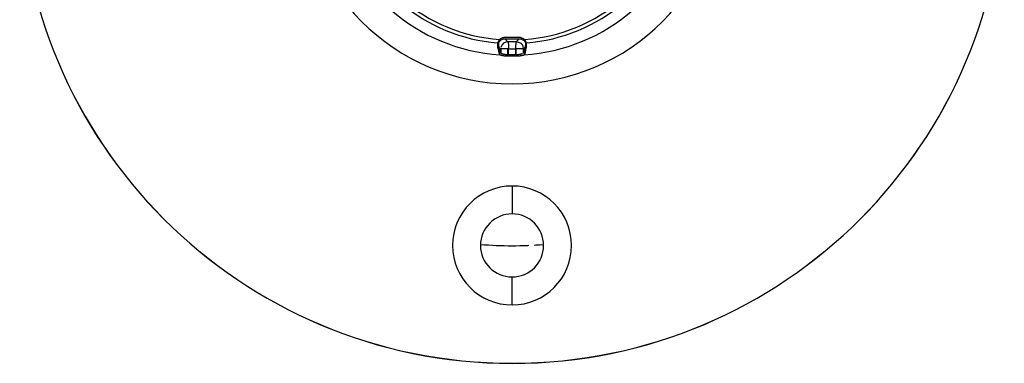
# Model space of a CAD drawing. Units: inches. Extents: x 1330 to 12852, y -2026 to 3929.
# Drawn here: x 5485 to 5591, y -693 to -657 of the extents above; entities that cross this region are included whole.
import ezdxf

# ---------------------------------------------------------------- set-up
doc = ezdxf.new("R2010")
doc.units = ezdxf.units.IN
doc.header["$MEASUREMENT"] = 0
doc.linetypes.add('AI9-LType1', pattern=[9.18591, 5.167136, -0.574111, 1.148221, -0.574111, 1.148221, -0.574111])

# ---------------------------------------------------------------- blocks, each defined once
blk = doc.blocks.new('118s4')
at = {"color": 1}
for p, q in [((-0.74, 259.92), (-0.84, 259.66)), ((-0.55, 260.13), (-0.74, 259.92)), ((-0.31, 260.25), (-0.55, 260.13)), ((1.13, 260.73), (-0.4, 260.73)), ((-0.09, 260.28), (-0.4, 260.6)), ((-0.4, 260.6), (1.13, 260.6)), ((-0.09, 260.28), (-0.31, 260.25)), ((1.13, 260.6), (0.82, 260.28)), ((0.82, 260.28), (1.04, 260.25)), ((1.04, 260.25), (1.29, 260.13)), ((1.29, 260.13), (1.47, 259.92)), ((1.47, 259.92), (1.57, 259.66)), ((-1.16, 259.57), (-1.08, 259.27)), ((-1.08, 259.27), (-0.99, 258.88)), ((-1.02, 259.68), (-0.85, 259.52)), ((-0.97, 259.49), (-1.02, 259.68)), ((-0.85, 259.01), (-0.97, 259.49)), ((-0.09, 259.52), (-0.85, 259.52)), ((-0.85, 259.52), (-0.85, 259.01)), ((-0.09, 258.88), (-0.09, 259.52)), ((-0.01, 258.88), (-0.01, 259.52)), ((-0.01, 259.52), (0.74, 259.52)), ((0.74, 258.88), (-0.01, 258.88)), ((0.74, 259.52), (0.74, 258.88)), ((0.82, 258.88), (0.82, 259.52)), ((1.58, 259.52), (0.82, 259.52)), ((1.58, 259.52), (1.75, 259.68)), ((1.58, 259.01), (1.58, 259.52)), ((1.7, 259.49), (1.58, 259.01)), ((1.75, 259.68), (1.7, 259.49)), ((1.74, 258.96), (1.79, 259.17)), ((1.79, 259.17), (1.89, 259.57)), ((0.37, 244.81), (0.37, 241.82)), ((0.37, 232.06), (0.37, 235.06))]:
    blk.add_line(p, q, dxfattribs=at)
for points, knots in [([(-52.43, 278.59), (-52.43, 249.43), (-28.79, 225.79), (0.37, 225.79), (29.52, 225.79), (53.15, 249.43), (53.15, 278.59)], [0, 0, 0, 0, 1, 1, 1, 2, 2, 2, 2]), ([(-52.42, 278.59), (-52.42, 249.43), (-28.79, 225.8), (0.37, 225.8), (29.52, 225.8), (53.15, 249.43), (53.15, 278.59)], [0, 0, 0, 0, 1, 1, 1, 2, 2, 2, 2]), ([(-22.45, 278.59), (-22.45, 265.98), (-12.24, 255.77), (0.37, 255.77), (12.97, 255.77), (23.18, 265.98), (23.18, 278.59)], [0, 0, 0, 0, 1, 1, 1, 2, 2, 2, 2]), ([(-1.2, 260.03), (-1.2, 260.01), (-1.21, 259.99), (-1.21, 259.96), (-1.21, 259.94), (-1.21, 259.9), (-1.2, 259.87)], [2, 2, 2, 2, 3, 3, 3, 4, 4, 4, 4]), ([(-1.17, 260.19), (-1.17, 260.18), (-1.18, 260.18), (-1.18, 260.17), (-1.18, 260.17), (-1.18, 260.16), (-1.18, 260.16)], [11, 11, 11, 11, 12, 12, 12, 13, 13, 13, 13]), ([(-1.09, 260.35), (-1.1, 260.33), (-1.1, 260.32), (-1.11, 260.31), (-1.11, 260.3), (-1.12, 260.3), (-1.12, 260.28)], [5, 5, 5, 5, 6, 6, 6, 7, 7, 7, 7]), ([(-1.05, 260.41), (-1.06, 260.4), (-1.07, 260.39), (-1.07, 260.38), (-1.07, 260.37), (-1.08, 260.36), (-1.09, 260.35)], [3, 3, 3, 3, 4, 4, 4, 5, 5, 5, 5]), ([(-1.07, 259.93), (-1.07, 259.96), (-1.07, 259.99), (-1.07, 260.01), (-1.07, 260.03), (-1.07, 260.06), (-1.07, 260.09), (-1.07, 260.1), (-1.07, 260.11), (-1.07, 260.12), (-1.07, 260.14), (-1.07, 260.15), (-1.07, 260.19)], [3, 3, 3, 3, 4, 4, 4, 5, 5, 5, 6, 6, 6, 7, 7, 7, 7]), ([(-1.06, 260.22), (-1.06, 260.22), (-1.06, 260.23), (-1.05, 260.23), (-1.05, 260.24), (-1.05, 260.24), (-1.05, 260.24)], [2, 2, 2, 2, 3, 3, 3, 4, 4, 4, 4]), ([(-1.03, 260.27), (-1.03, 260.27), (-1.02, 260.28), (-1.02, 260.29), (-1.01, 260.3), (-1.01, 260.3), (-1.01, 260.3)], [6, 6, 6, 6, 7, 7, 7, 8, 8, 8, 8]), ([(0.82, 260.28), (0.77, 260.28), (0.73, 260.28), (0.68, 260.28), (0.63, 260.28), (0.58, 260.28), (0.53, 260.28), (0.47, 260.28), (0.43, 260.28), (0.37, 260.28), (0.32, 260.28), (0.27, 260.28), (0.22, 260.28), (0.17, 260.28), (0.12, 260.28), (0.06, 260.28), (0.02, 260.28), (-0.04, 260.28), (-0.09, 260.28)], [0, 0, 0, 0, 1, 1, 1, 2, 2, 2, 3, 3, 3, 4, 4, 4, 5, 5, 5, 6, 6, 6, 6]), ([(-0.07, 260.25), (-0.05, 260.2), (-0.05, 260.16), (-0.04, 260.13), (-0.03, 260.06), (-0.03, 259.99), (-0.02, 259.92)], [1, 1, 1, 1, 2, 2, 2, 3, 3, 3, 3]), ([(-0.02, 259.92), (-0.02, 259.83), (-0.01, 259.75), (-0.01, 259.66), (-0.01, 259.62), (-0.01, 259.57), (-0.01, 259.52)], [3, 3, 3, 3, 4, 4, 4, 5, 5, 5, 5]), ([(0.75, 259.92), (0.75, 259.83), (0.74, 259.75), (0.74, 259.66), (0.74, 259.62), (0.74, 259.57), (0.74, 259.52)], [3, 3, 3, 3, 4, 4, 4, 5, 5, 5, 5]), ([(0.79, 260.25), (0.78, 260.2), (0.77, 260.16), (0.77, 260.13), (0.76, 260.06), (0.76, 259.99), (0.75, 259.92)], [1, 1, 1, 1, 2, 2, 2, 3, 3, 3, 3]), ([(1.62, 260.42), (1.63, 260.41), (1.64, 260.41), (1.65, 260.4), (1.66, 260.39), (1.67, 260.38), (1.68, 260.37)], [0, 0, 0, 0, 1, 1, 1, 2, 2, 2, 2]), ([(1.68, 260.36), (1.69, 260.36), (1.69, 260.35), (1.7, 260.34), (1.71, 260.33), (1.72, 260.32), (1.72, 260.32)], [3, 3, 3, 3, 4, 4, 4, 5, 5, 5, 5]), ([(1.76, 260.26), (1.76, 260.26), (1.76, 260.26), (1.77, 260.25), (1.77, 260.25), (1.77, 260.24), (1.78, 260.24)], [8, 8, 8, 8, 9, 9, 9, 10, 10, 10, 10]), ([(1.79, 260.19), (1.8, 260.15), (1.8, 260.14), (1.8, 260.12), (1.8, 260.1), (1.8, 260.07), (1.8, 260.04), (1.8, 260.02), (1.8, 260), (1.79, 259.97)], [1, 1, 1, 1, 2, 2, 2, 3, 3, 3, 4, 4, 4, 4]), ([(1.9, 259.65), (1.91, 259.67), (1.91, 259.7), (1.92, 259.73), (1.92, 259.77), (1.92, 259.79), (1.93, 259.82)], [1, 1, 1, 1, 2, 2, 2, 3, 3, 3, 3]), ([(1.93, 259.82), (1.93, 259.85), (1.93, 259.87), (1.93, 259.9), (1.93, 259.94), (1.93, 259.97), (1.93, 260), (1.93, 260.01), (1.93, 260.03), (1.93, 260.03), (1.93, 260.06), (1.92, 260.09), (1.92, 260.12)], [3, 3, 3, 3, 4, 4, 4, 5, 5, 5, 6, 6, 6, 7, 7, 7, 7]), ([(-0.94, 258.87), (-0.93, 258.87), (-0.92, 258.86), (-0.91, 258.86), (-0.9, 258.86), (-0.89, 258.86), (-0.89, 258.86), (-0.88, 258.86), (-0.86, 258.86), (-0.86, 258.86)], [1, 1, 1, 1, 2, 2, 2, 3, 3, 3, 4, 4, 4, 4]), ([(-0.86, 258.86), (-0.84, 258.85), (-0.83, 258.85), (-0.81, 258.85), (-0.81, 258.85), (-0.8, 258.84), (-0.79, 258.84)], [4, 4, 4, 4, 5, 5, 5, 6, 6, 6, 6]), ([(-0.78, 258.99), (-0.79, 258.99), (-0.8, 258.99), (-0.81, 258.99), (-0.81, 258.99), (-0.82, 258.99), (-0.82, 259)], [15, 15, 15, 15, 16, 16, 16, 17, 17, 17, 17]), ([(-0.6, 258.94), (-0.61, 258.95), (-0.63, 258.95), (-0.64, 258.96), (-0.66, 258.96), (-0.67, 258.96), (-0.68, 258.96), (-0.7, 258.97), (-0.71, 258.97), (-0.72, 258.98)], [10, 10, 10, 10, 11, 11, 11, 12, 12, 12, 13, 13, 13, 13]), ([(-0.44, 258.92), (-0.46, 258.92), (-0.48, 258.92), (-0.5, 258.92), (-0.52, 258.93), (-0.53, 258.93), (-0.55, 258.93)], [7, 7, 7, 7, 8, 8, 8, 9, 9, 9, 9]), ([(-0.32, 258.89), (-0.32, 258.89), (-0.33, 258.89), (-0.33, 258.89), (-0.35, 258.89), (-0.37, 258.91), (-0.39, 258.91), (-0.41, 258.91), (-0.43, 258.91), (-0.44, 258.92)], [4, 4, 4, 4, 5, 5, 5, 6, 6, 6, 7, 7, 7, 7]), ([(-0.37, 258.77), (-0.35, 258.77), (-0.33, 258.77), (-0.31, 258.77), (-0.3, 258.77), (-0.29, 258.77), (-0.27, 258.77)], [8, 8, 8, 8, 9, 9, 9, 10, 10, 10, 10]), ([(-0.2, 258.89), (-0.22, 258.89), (-0.24, 258.89), (-0.26, 258.89), (-0.28, 258.89), (-0.3, 258.89), (-0.32, 258.89)], [2, 2, 2, 2, 3, 3, 3, 4, 4, 4, 4]), ([(-0.21, 258.76), (-0.18, 258.76), (-0.16, 258.76), (-0.14, 258.76), (-0.12, 258.76), (-0.09, 258.76), (-0.07, 258.76), (-0.05, 258.76), (-0.03, 258.76), (0, 258.76)], [11, 11, 11, 11, 12, 12, 12, 13, 13, 13, 14, 14, 14, 14]), ([(-0.09, 258.88), (-0.1, 258.88), (-0.12, 258.88), (-0.14, 258.88), (-0.16, 258.88), (-0.18, 258.88), (-0.2, 258.89)], [0, 0, 0, 0, 1, 1, 1, 2, 2, 2, 2]), ([(0, 258.76), (-0.01, 258.76), (0.01, 258.76), (0.02, 258.76), (0.11, 258.76), (0.13, 258.76), (0.17, 258.76), (0.21, 258.76), (0.26, 258.76), (0.31, 258.76), (0.36, 258.76), (0.4, 258.76), (0.45, 258.76), (0.49, 258.76), (0.54, 258.76), (0.59, 258.76), (0.64, 258.76), (0.68, 258.76), (0.73, 258.76)], [0, 0, 0, 0, 1, 1, 1, 2, 2, 2, 3, 3, 3, 4, 4, 4, 5, 5, 5, 6, 6, 6, 6]), ([(0.73, 258.76), (0.75, 258.76), (0.78, 258.76), (0.8, 258.76), (0.82, 258.76), (0.83, 258.76), (0.84, 258.76), (0.87, 258.76), (0.89, 258.76), (0.91, 258.76), (0.93, 258.76), (0.95, 258.76), (0.98, 258.76)], [0, 0, 0, 0, 1, 1, 1, 2, 2, 2, 3, 3, 3, 4, 4, 4, 4]), ([(1.16, 258.92), (1.14, 258.91), (1.13, 258.91), (1.11, 258.91), (1.09, 258.91), (1.07, 258.89), (1.05, 258.89), (1.03, 258.89), (1.01, 258.89), (0.99, 258.89), (0.97, 258.89), (0.95, 258.89), (0.94, 258.89), (0.92, 258.88), (0.9, 258.88), (0.87, 258.88), (0.86, 258.88), (0.84, 258.88), (0.82, 258.88)], [6, 6, 6, 6, 7, 7, 7, 8, 8, 8, 9, 9, 9, 10, 10, 10, 11, 11, 11, 12, 12, 12, 12]), ([(1.04, 258.77), (1.06, 258.77), (1.09, 258.77), (1.11, 258.77), (1.12, 258.77), (1.13, 258.77), (1.13, 258.77)], [5, 5, 5, 5, 6, 6, 6, 7, 7, 7, 7]), ([(1.13, 258.77), (1.15, 258.78), (1.17, 258.78), (1.2, 258.78), (1.21, 258.78), (1.24, 258.79), (1.25, 258.79)], [7, 7, 7, 7, 8, 8, 8, 9, 9, 9, 9]), ([(1.44, 258.97), (1.43, 258.97), (1.42, 258.97), (1.41, 258.96), (1.39, 258.96), (1.38, 258.96), (1.36, 258.95)], [0, 0, 0, 0, 1, 1, 1, 2, 2, 2, 2]), ([(1.43, 258.83), (1.45, 258.83), (1.46, 258.83), (1.48, 258.83), (1.5, 258.84), (1.51, 258.84), (1.53, 258.84)], [13, 13, 13, 13, 14, 14, 14, 15, 15, 15, 15]), ([(1.61, 258.86), (1.62, 258.86), (1.63, 258.86), (1.64, 258.86), (1.65, 258.86), (1.66, 258.87), (1.67, 258.87)], [18, 18, 18, 18, 19, 19, 19, 20, 20, 20, 20]), ([(0.37, 244.81), (-3.16, 244.81), (-6.01, 241.96), (-6.01, 238.43), (-6.01, 234.91), (-3.16, 232.06), (0.37, 232.06)], [0, 0, 0, 0, 1, 1, 1, 2, 2, 2, 2]), ([(0.37, 232.06), (3.89, 232.06), (6.74, 234.91), (6.74, 238.43), (6.74, 241.96), (3.89, 244.81), (0.37, 244.81)], [0, 0, 0, 0, 1, 1, 1, 2, 2, 2, 2])]:
    blk.add_open_spline(points, degree=3, knots=knots, dxfattribs=at)
for points in [[(-11.58, 264.45), (-8.65, 261.97), (-5.01, 260.47), (-1.19, 260.15)], [(-11.46, 264.86), (-8.53, 262.32), (-4.85, 260.8), (-0.98, 260.52)], [(1.71, 260.52), (5.58, 260.8), (9.25, 262.32), (12.19, 264.86)], [(1.91, 260.15), (5.74, 260.47), (9.37, 261.97), (12.31, 264.45)], [(-12.64, 263.71), (-9.39, 260.86), (-5.28, 259.16), (-0.96, 258.87)], [(1.68, 258.87), (6, 259.16), (10.11, 260.86), (13.37, 263.71)], [(-1.19, 260.12), (-1.19, 260.09), (-1.2, 260.06), (-1.2, 260.03)], [(-1.2, 259.87), (-1.2, 259.85), (-1.2, 259.83), (-1.2, 259.8)], [(-1.2, 259.8), (-1.19, 259.78), (-1.19, 259.75), (-1.19, 259.72)], [(-1.19, 260.15), (-1.19, 260.14), (-1.19, 260.13), (-1.19, 260.12)], [(-1.18, 260.15), (-1.18, 260.15), (-1.19, 260.15), (-1.19, 260.15)], [(-1.18, 260.16), (-1.18, 260.16), (-1.18, 260.15), (-1.18, 260.15)], [(-1.16, 260.21), (-1.16, 260.2), (-1.17, 260.19), (-1.17, 260.19)], [(-1.15, 260.22), (-1.16, 260.21), (-1.16, 260.21), (-1.16, 260.21)], [(-1.14, 260.25), (-1.15, 260.24), (-1.15, 260.24), (-1.15, 260.22)], [(-1.12, 260.28), (-1.13, 260.27), (-1.14, 260.26), (-1.14, 260.25)], [(-1.07, 260.21), (-1.07, 260.21), (-1.06, 260.21), (-1.06, 260.21)], [(-1.07, 260.19), (-1.07, 260.21), (-1.06, 260.21), (-1.07, 260.21)], [(-1.05, 259.84), (-1.06, 259.87), (-1.06, 259.9), (-1.07, 259.93)], [(-1.06, 260.21), (-1.06, 260.21), (-1.06, 260.21), (-1.06, 260.22)], [(-1.03, 260.45), (-1.04, 260.43), (-1.04, 260.43), (-1.05, 260.41)], [(-1.05, 260.24), (-1.05, 260.24), (-1.04, 260.25), (-1.04, 260.25)], [(-1.04, 259.76), (-1.04, 259.79), (-1.05, 259.82), (-1.05, 259.84)], [(-1.04, 260.25), (-1.04, 260.26), (-1.04, 260.26), (-1.03, 260.27)], [(-1.02, 259.68), (-1.03, 259.71), (-1.03, 259.73), (-1.04, 259.76)], [(-1, 260.49), (-1, 260.48), (-1.02, 260.46), (-1.03, 260.45)], [(-1.01, 260.3), (-1, 260.3), (-1, 260.31), (-0.99, 260.32)], [(-0.98, 260.52), (-0.98, 260.51), (-0.99, 260.5), (-1, 260.49)], [(-0.99, 260.32), (-0.99, 260.33), (-0.98, 260.33), (-0.97, 260.34)], [(-0.86, 260.6), (-0.9, 260.58), (-0.94, 260.55), (-0.98, 260.52)], [(-0.97, 260.34), (-0.96, 260.35), (-0.96, 260.36), (-0.95, 260.37)], [(-0.95, 260.37), (-0.94, 260.37), (-0.93, 260.38), (-0.92, 260.39)], [(-0.92, 260.39), (-0.91, 260.4), (-0.9, 260.41), (-0.89, 260.42)], [(-0.89, 260.42), (-0.86, 260.44), (-0.83, 260.47), (-0.8, 260.49)], [(-0.72, 260.67), (-0.77, 260.64), (-0.81, 260.63), (-0.86, 260.6)], [(-0.8, 260.49), (-0.76, 260.52), (-0.72, 260.53), (-0.67, 260.55)], [(-0.58, 260.71), (-0.61, 260.7), (-0.67, 260.69), (-0.72, 260.67)], [(-0.67, 260.55), (-0.63, 260.57), (-0.59, 260.58), (-0.54, 260.59)], [(-0.43, 260.73), (-0.52, 260.72), (-0.54, 260.72), (-0.58, 260.71)], [(-0.54, 260.59), (-0.49, 260.6), (-0.44, 260.6), (-0.4, 260.6)], [(-0.09, 260.28), (-0.07, 260.28), (-0.07, 260.27), (-0.07, 260.25)], [(0.82, 260.28), (0.8, 260.28), (0.8, 260.27), (0.79, 260.25)], [(1.28, 260.72), (1.23, 260.73), (1.18, 260.73), (1.13, 260.73)], [(1.13, 260.6), (1.17, 260.6), (1.21, 260.6), (1.25, 260.59)], [(1.25, 260.59), (1.29, 260.59), (1.34, 260.58), (1.38, 260.56)], [(1.42, 260.68), (1.37, 260.7), (1.33, 260.71), (1.28, 260.72)], [(1.38, 260.56), (1.42, 260.54), (1.47, 260.52), (1.51, 260.5)], [(1.56, 260.61), (1.53, 260.63), (1.47, 260.66), (1.42, 260.68)], [(1.51, 260.5), (1.55, 260.48), (1.59, 260.45), (1.62, 260.42)], [(1.68, 260.53), (1.61, 260.59), (1.6, 260.6), (1.56, 260.61)], [(1.71, 260.52), (1.71, 260.52), (1.7, 260.52), (1.68, 260.53)], [(1.68, 260.37), (1.68, 260.37), (1.68, 260.36), (1.68, 260.36)], [(1.73, 260.48), (1.72, 260.49), (1.72, 260.51), (1.71, 260.52)], [(1.72, 260.32), (1.73, 260.31), (1.73, 260.31), (1.73, 260.3)], [(1.76, 260.44), (1.76, 260.45), (1.74, 260.46), (1.73, 260.48)], [(1.73, 260.3), (1.74, 260.3), (1.74, 260.3), (1.75, 260.28)], [(1.75, 260.28), (1.76, 260.27), (1.76, 260.27), (1.76, 260.26)], [(1.79, 260.4), (1.78, 260.41), (1.77, 260.43), (1.76, 260.44)], [(1.77, 259.8), (1.77, 259.78), (1.77, 259.77), (1.76, 259.71)], [(1.79, 259.88), (1.79, 259.86), (1.78, 259.84), (1.77, 259.81)], [(1.77, 259.81), (1.77, 259.81), (1.77, 259.8), (1.77, 259.8)], [(1.78, 260.24), (1.78, 260.23), (1.78, 260.23), (1.79, 260.22)], [(1.79, 260.39), (1.79, 260.4), (1.79, 260.4), (1.79, 260.4)], [(1.81, 260.36), (1.81, 260.37), (1.8, 260.38), (1.79, 260.39)], [(1.79, 260.22), (1.79, 260.22), (1.79, 260.22), (1.79, 260.22)], [(1.79, 260.22), (1.79, 260.21), (1.79, 260.21), (1.79, 260.21)], [(1.79, 260.21), (1.79, 260.21), (1.79, 260.21), (1.79, 260.19)], [(1.79, 259.97), (1.79, 259.94), (1.79, 259.91), (1.79, 259.88)], [(1.84, 260.32), (1.83, 260.33), (1.82, 260.35), (1.81, 260.36)], [(1.85, 260.28), (1.84, 260.3), (1.84, 260.31), (1.84, 260.32)], [(1.86, 260.27), (1.86, 260.27), (1.85, 260.28), (1.85, 260.28)], [(1.87, 260.24), (1.87, 260.25), (1.87, 260.27), (1.86, 260.27)], [(1.88, 260.21), (1.88, 260.23), (1.87, 260.24), (1.87, 260.24)], [(1.9, 260.2), (1.89, 260.21), (1.89, 260.21), (1.88, 260.21)], [(1.9, 260.18), (1.9, 260.18), (1.9, 260.19), (1.9, 260.2)], [(1.91, 260.16), (1.9, 260.17), (1.9, 260.17), (1.9, 260.18)], [(1.91, 260.15), (1.91, 260.16), (1.91, 260.16), (1.91, 260.16)], [(1.92, 260.12), (1.92, 260.13), (1.91, 260.14), (1.91, 260.15)], [(1.91, 260.15), (1.91, 260.15), (1.91, 260.15), (1.91, 260.15)], [(-1.19, 259.72), (-1.19, 259.7), (-1.18, 259.69), (-1.18, 259.68)], [(-1.18, 259.68), (-1.18, 259.65), (-1.17, 259.63), (-1.16, 259.6)], [(-1.16, 259.6), (-1.16, 259.58), (-1.16, 259.57), (-1.16, 259.57)], [(-0.96, 258.87), (-0.95, 258.87), (-0.94, 258.87), (-0.94, 258.87)], [(-0.79, 258.84), (-0.78, 258.84), (-0.76, 258.84), (-0.74, 258.83)], [(-0.76, 258.99), (-0.77, 258.99), (-0.78, 258.99), (-0.78, 258.99)], [(-0.72, 258.98), (-0.74, 258.98), (-0.74, 258.98), (-0.76, 258.99)], [(-0.74, 258.83), (-0.73, 258.83), (-0.71, 258.83), (-0.7, 258.82)], [(-0.7, 258.82), (-0.68, 258.82), (-0.66, 258.81), (-0.64, 258.81)], [(-0.64, 258.81), (-0.63, 258.81), (-0.61, 258.8), (-0.59, 258.8)], [(-0.55, 258.93), (-0.57, 258.94), (-0.58, 258.94), (-0.6, 258.94)], [(-0.59, 258.8), (-0.58, 258.8), (-0.57, 258.8), (-0.56, 258.8)], [(-0.56, 258.8), (-0.54, 258.79), (-0.52, 258.79), (-0.5, 258.79)], [(-0.5, 258.79), (-0.48, 258.78), (-0.46, 258.78), (-0.44, 258.78)], [(-0.44, 258.78), (-0.41, 258.78), (-0.4, 258.77), (-0.37, 258.77)], [(-0.27, 258.77), (-0.25, 258.76), (-0.23, 258.76), (-0.21, 258.76)], [(0.98, 258.76), (1, 258.77), (1.02, 258.77), (1.04, 258.77)], [(1.22, 258.92), (1.2, 258.92), (1.18, 258.92), (1.16, 258.92)], [(1.27, 258.93), (1.25, 258.93), (1.24, 258.92), (1.22, 258.92)], [(1.25, 258.79), (1.28, 258.8), (1.29, 258.8), (1.32, 258.8)], [(1.32, 258.94), (1.3, 258.94), (1.29, 258.93), (1.27, 258.93)], [(1.36, 258.95), (1.35, 258.95), (1.33, 258.95), (1.32, 258.94)], [(1.32, 258.8), (1.33, 258.8), (1.35, 258.81), (1.37, 258.81)], [(1.37, 258.81), (1.37, 258.81), (1.38, 258.81), (1.38, 258.81)], [(1.38, 258.81), (1.4, 258.82), (1.41, 258.82), (1.43, 258.83)], [(1.53, 258.84), (1.53, 258.85), (1.55, 258.85), (1.57, 258.85)], [(1.57, 258.85), (1.57, 258.85), (1.58, 258.85), (1.58, 258.86)], [(1.58, 258.86), (1.59, 258.86), (1.6, 258.86), (1.61, 258.86)], [(1.76, 259.71), (1.75, 259.69), (1.75, 259.68), (1.75, 259.68)], [(1.89, 259.57), (1.89, 259.59), (1.9, 259.62), (1.9, 259.65)], [(0.37, 241.82), (-1.5, 241.82), (-3.02, 240.31), (-3.02, 238.43)], [(3.75, 238.43), (3.75, 240.31), (2.23, 241.82), (0.37, 241.82)], [(-3.02, 238.43), (-3.02, 236.57), (-1.5, 235.06), (0.37, 235.06)], [(0.37, 235.06), (2.23, 235.06), (3.75, 236.57), (3.75, 238.43)]]:
    blk.add_open_spline(points, degree=3, dxfattribs=at)
at = {"color": 1, "linetype": 'AI9-LType1'}
blk.add_open_spline([(-3.01, 238.55), (-0.77, 238.36), (1.5, 238.36), (3.74, 238.55)], degree=3, dxfattribs=at)

msp = doc.modelspace()

# ---------------------------------------------------------------- block references
msp.add_blockref('118s4', (5537.66, -919.17))

doc.saveas('drawing.dxf')
